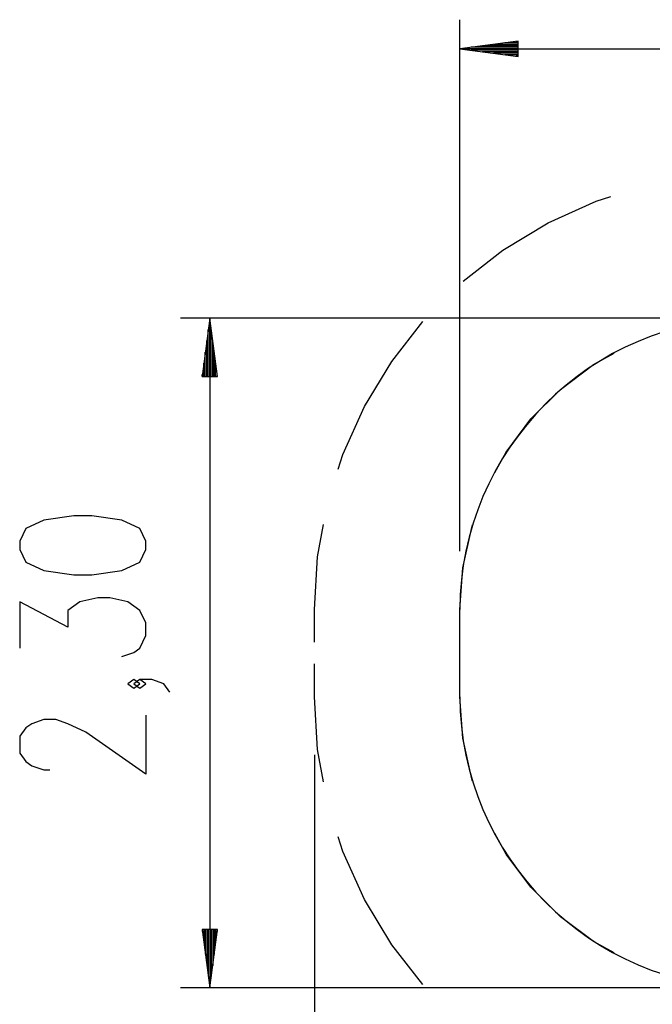
# Model space of a CAD drawing. Units: inches. Extents: x 114.4 to 185, y 60.8 to 149.1.
# Drawn here: x 114.4 to 136.2, y 83.7 to 117.5 of the extents above; entities that cross this region are included whole.
import ezdxf

# ---------------------------------------------------------------- set-up
doc = ezdxf.new("R2010")
doc.units = ezdxf.units.IN
doc.header["$MEASUREMENT"] = 0
doc.layers.add('Ebene 1', color=7, linetype='Continuous')

# ---------------------------------------------------------------- blocks, each defined once
blk = doc.blocks.new('block 2')
at = {"layer": 'Ebene 1', "color": 179, "lineweight": 25, "true_color": 0x1a171b}
for points in [[(129.556, 99.268), (129.556, 117.528)], [(131.556, 116.792), (129.556, 116.528)], [(131.556, 116.731), (131.099, 116.731)], [(131.556, 116.782), (131.486, 116.782)], [(131.556, 116.782), (131.486, 116.782)], [(131.556, 116.265), (131.556, 116.792)], [(131.556, 116.528), (129.556, 116.528)], [(131.556, 116.528), (129.556, 116.528)], [(129.556, 116.528), (131.556, 116.265)], [(129.556, 116.528), (160.556, 116.528)], [(131.556, 116.579), (129.942, 116.579)], [(131.556, 116.477), (129.942, 116.477)], [(131.556, 116.63), (130.328, 116.63)], [(131.556, 116.427), (130.328, 116.427)], [(131.556, 116.681), (130.714, 116.681)], [(131.556, 116.376), (130.714, 116.376)], [(131.556, 116.325), (131.099, 116.325)], [(131.556, 116.274), (131.486, 116.274)], [(131.556, 116.274), (131.486, 116.274)], [(129.669, 108.543), (131.035, 109.613), (132.586, 110.55), (134.237, 111.294), (134.742, 111.451)], [(137.556, 107.269), (119.958, 107.269)], [(120.958, 107.269), (120.695, 105.269)], [(120.958, 105.269), (120.958, 107.269)], [(120.958, 105.269), (120.958, 107.269)], [(121.221, 105.269), (120.958, 107.269)], [(120.958, 107.269), (120.958, 84.268)], [(125.374, 102.083), (125.531, 102.587), (126.274, 104.239), (127.212, 105.789), (128.282, 107.156)], [(120.908, 105.269), (120.908, 106.883)], [(121.009, 105.269), (121.009, 106.883)], [(120.857, 105.269), (120.857, 106.497)], [(121.06, 105.269), (121.06, 106.497)], [(120.806, 105.269), (120.806, 106.111)], [(121.111, 105.269), (121.111, 106.111)], [(130.759, 101.97), (131.144, 102.675), (131.999, 103.817), (133.008, 104.826), (134.15, 105.681), (134.854, 106.066)], [(120.755, 105.269), (120.755, 105.725)], [(121.161, 105.269), (121.161, 105.725)], [(120.695, 105.269), (121.221, 105.269)], [(120.704, 105.269), (120.704, 105.339)], [(120.704, 105.269), (120.704, 105.339)], [(121.212, 105.269), (121.212, 105.339)], [(121.212, 105.269), (121.212, 105.339)], [(118.758, 99.327), (118.758, 99.616), (118.552, 100.049), (117.933, 100.337), (116.902, 100.482), (116.283, 100.482), (115.252, 100.337), (114.633, 100.049), (114.427, 99.616), (114.427, 99.327), (114.633, 98.894), (115.252, 98.605), (116.283, 98.46), (116.902, 98.46), (117.933, 98.605), (118.552, 98.894), (118.758, 99.327), (118.758, 99.327)], [(124.556, 97.268), (124.666, 99.076), (124.87, 100.19)], [(129.556, 97.268), (129.658, 98.692), (129.961, 100.086), (129.993, 100.169)], [(117.933, 95.648), (118.346, 95.792), (118.552, 95.936), (118.758, 96.369), (118.758, 96.803), (118.552, 97.235), (118.139, 97.524), (117.52, 97.668), (117.108, 97.668), (116.489, 97.524), (116.077, 97.235), (116.077, 96.658), (114.427, 97.524), (114.427, 95.936)], [(124.556, 96.144), (124.556, 97.268)], [(129.556, 94.268), (129.556, 97.268)], [(129.556, 96.144), (129.556, 97.268)], [(124.556, 94.268), (124.556, 95.394)], [(129.556, 94.268), (129.556, 95.394)], [(118.552, 94.711), (118.346, 94.856), (118.139, 94.711), (118.346, 94.566), (118.552, 94.711), (118.552, 94.711)], [(119.583, 94.422), (119.377, 94.711), (118.964, 94.856), (118.552, 94.856), (118.346, 94.711), (118.552, 94.566), (118.758, 94.711), (118.552, 94.856)], [(124.87, 91.347), (124.666, 92.46), (124.556, 94.268)], [(129.993, 91.368), (129.961, 91.451), (129.658, 92.845), (129.556, 94.268)], [(118.758, 93.63), (118.758, 91.609), (116.696, 93.053), (116.077, 93.341), (115.665, 93.486), (115.252, 93.486), (114.839, 93.341), (114.633, 93.197), (114.427, 92.908), (114.427, 92.331), (114.633, 92.042), (114.839, 91.898), (115.252, 91.753), (115.458, 91.753)], [(124.556, 92.268), (124.556, 60.813)], [(128.282, 84.381), (127.212, 85.747), (126.274, 87.298), (125.531, 88.949), (125.374, 89.454)], [(134.854, 85.471), (134.15, 85.856), (133.008, 86.711), (131.999, 87.72), (131.144, 88.862), (130.759, 89.566)], [(120.695, 86.268), (120.958, 84.268)], [(121.221, 86.268), (120.695, 86.268)], [(120.704, 86.268), (120.704, 86.198)], [(120.704, 86.268), (120.704, 86.198)], [(120.755, 86.268), (120.755, 85.812)], [(120.806, 86.268), (120.806, 85.426)], [(120.857, 86.268), (120.857, 85.04)], [(120.908, 86.268), (120.908, 84.654)], [(120.958, 86.268), (120.958, 84.268)], [(120.958, 86.268), (120.958, 84.268)], [(120.958, 84.268), (121.221, 86.268)], [(121.009, 86.268), (121.009, 84.654)], [(121.06, 86.268), (121.06, 85.04)], [(121.111, 86.268), (121.111, 85.426)], [(121.161, 86.268), (121.161, 85.812)], [(121.212, 86.268), (121.212, 86.198)], [(121.212, 86.268), (121.212, 86.198)], [(137.556, 84.268), (119.958, 84.268)]]:
    blk.add_lwpolyline(points, dxfattribs=at)
for points in [[(139.556, 107.269), (134.07, 107.269), (129.556, 102.754), (129.556, 97.268)], [(129.556, 94.268), (129.556, 88.783), (134.07, 84.268), (139.556, 84.268)]]:
    blk.add_open_spline(points, degree=3, dxfattribs=at)

msp = doc.modelspace()

# ---------------------------------------------------------------- block references
at = {"layer": 'Ebene 1'}
msp.add_blockref('block 2', (0, 0), dxfattribs=at)

doc.saveas('drawing.dxf')
